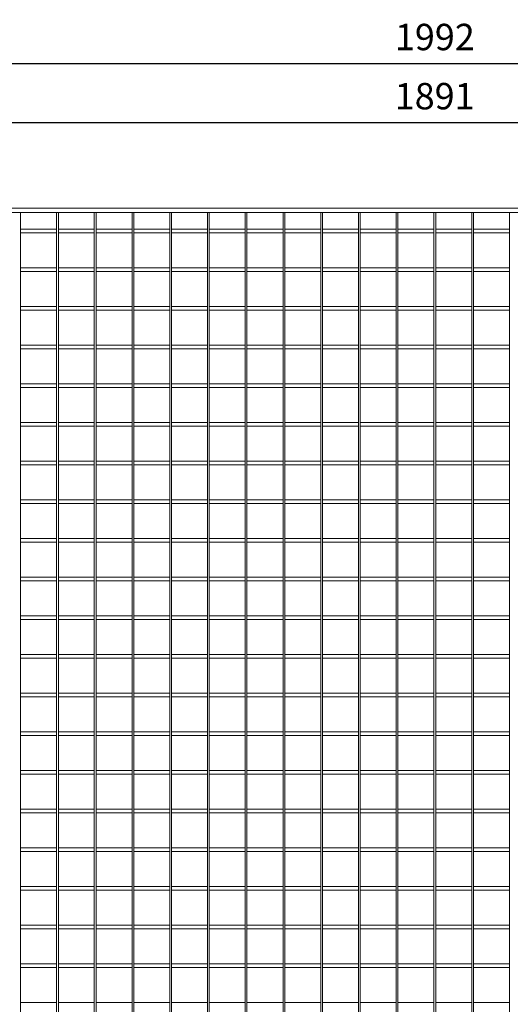
# Model space of a CAD drawing. Units: millimetres. Extents: x -162879 to -136791, y -27660 to -22925.
# Drawn here: x -150579 to -150021, y -24970 to -23850 of the extents above; entities that cross this region are included whole.
import ezdxf

# ---------------------------------------------------------------- set-up
doc = ezdxf.new("R2010")
doc.units = ezdxf.units.MM
doc.header["$LTSCALE"] = 250
doc.header["$MEASUREMENT"] = 0
doc.layers.get('Defpoints').update_dxf_attribs({"lineweight": 5})
doc.layers.add('L+F STEEL', color=7, linetype='Continuous', lineweight=5)
doc.layers.add('WK_STEEL', color=7, linetype='Continuous')
doc.styles.add('ROMANS', font='romans', dxfattribs={"width": 0.8})
doc.dimstyles.new('L+F 15', dxfattribs={"dimscale": 5, "dimtxt": 6, "dimasz": 6, "dimexe": 3, "dimexo": 3, "dimgap": 3, "dimtad": 1, "dimdec": 0, "dimrnd": 1, "dimdsep": 46, "dimtxsty": 'ROMANS', "dimcen": -3.6, "dimclrd": 134, "dimclre": 134, "dimclrt": 7, "dimadec": 0, "dimazin": 0, "dimtfac": 1, "dimtdec": 0, "dimtix": 1, "dimtmove": 2, "dimatfit": 3, "dimfxl": 1, "dimtvp": 1.666667, "dimtolj": 1, "dimarcsym": 0})

# ---------------------------------------------------------------- blocks, each defined once
blk = doc.blocks.new('*D42')
at = {"layer": 'Defpoints', "color": 0, "lineweight": 5, "transparency": 16777216}
for p in [(-149110.5, -23899.6), (-151102.5, -24071.4), (-149110.5, -24071.4)]:
    blk.add_point(p, dxfattribs=at)
at = {"layer": 'L+F STEEL', "color": 134, "lineweight": -2, "transparency": 16777216}
for p, q in [((-151102.5, -24056.4), (-151102.5, -23884.6)), ((-149110.5, -24056.4), (-149110.5, -23884.6)), ((-151072.5, -23899.6), (-149140.5, -23899.6))]:
    blk.add_line(p, q, dxfattribs=at)
at = {"layer": 'L+F STEEL', "color": 134, "lineweight": 5, "transparency": 16777216}
for points in [[(-151072.5, -23894.6), (-151072.5, -23904.6), (-151102.5, -23899.6)], [(-149140.5, -23894.6), (-149140.5, -23904.6), (-149110.5, -23899.6)]]:
    blk.add_solid(points, dxfattribs=at)
at = {"layer": 'L+F STEEL', "color": 7, "lineweight": 5, "transparency": 16777216, "insert": (-150106.5, -23869.6), "char_height": 30, "attachment_point": 5, "style": 'ROMANS'}
blk.add_mtext('\\A1;1992', dxfattribs=at)
blk = doc.blocks.new('*D44')
at = {"layer": 'Defpoints', "color": 0, "lineweight": 5, "transparency": 16777216}
for p in [(-149161, -23966.9), (-151052.4, -24069.4), (-149161, -24069.4)]:
    blk.add_point(p, dxfattribs=at)
at = {"layer": 'L+F STEEL', "color": 134, "lineweight": -2, "transparency": 16777216}
for p, q in [((-151052.4, -24054.4), (-151052.4, -23951.9)), ((-149161, -24054.4), (-149161, -23951.9)), ((-151022.4, -23966.9), (-149191, -23966.9))]:
    blk.add_line(p, q, dxfattribs=at)
at = {"layer": 'L+F STEEL', "color": 134, "lineweight": 5, "transparency": 16777216}
for points in [[(-151022.4, -23961.9), (-151022.4, -23971.9), (-151052.4, -23966.9)], [(-149191, -23961.9), (-149191, -23971.9), (-149161, -23966.9)]]:
    blk.add_solid(points, dxfattribs=at)
at = {"layer": 'L+F STEEL', "color": 7, "lineweight": 5, "transparency": 16777216, "insert": (-150106.7, -23936.9), "char_height": 30, "attachment_point": 5, "style": 'ROMANS'}
blk.add_mtext('\\A1;1891', dxfattribs=at)

msp = doc.modelspace()

# ---------------------------------------------------------------- linework, layer by layer
at = {"layer": 'WK_STEEL', "lineweight": 5}
for p, q in [((-151095.5, -24064.4), (-149117.5, -24064.4)), ((-151095.5, -24069.4), (-149117.5, -24069.4)), ((-150578, -24069.4), (-150578, -26044.4)), ((-150537, -24069.4), (-150537, -26044.4)), ((-150535, -24069.4), (-150535, -26044.4)), ((-150494.1, -24069.4), (-150494.1, -26044.4)), ((-150492.1, -24069.4), (-150492.1, -26044.4)), ((-150451.1, -24069.4), (-150451.1, -26044.4)), ((-150449.1, -24069.4), (-150449.1, -26044.4)), ((-150408.2, -24069.4), (-150408.2, -26044.4)), ((-150406.2, -24069.4), (-150406.2, -26044.4)), ((-150365.2, -24069.4), (-150365.2, -26044.4)), ((-150363.2, -24069.4), (-150363.2, -26044.4)), ((-150322.3, -24069.4), (-150322.3, -26044.4)), ((-150320.3, -24069.4), (-150320.3, -26044.4)), ((-150279.3, -24069.4), (-150279.3, -26044.4)), ((-150277.3, -24069.4), (-150277.3, -26044.4)), ((-150236.4, -24069.4), (-150236.4, -26044.4)), ((-150234.4, -24069.4), (-150234.4, -26044.4)), ((-150193.4, -24069.4), (-150193.4, -26044.4)), ((-150191.4, -24069.4), (-150191.4, -26044.4)), ((-150150.5, -24069.4), (-150150.5, -26044.4)), ((-150148.5, -24069.4), (-150148.5, -26044.4)), ((-150107.5, -24069.4), (-150107.5, -26044.4)), ((-150105.5, -24069.4), (-150105.5, -26044.4)), ((-150064.6, -24069.4), (-150064.6, -26044.4)), ((-150062.6, -24069.4), (-150062.6, -26044.4)), ((-150021.6, -24069.4), (-150021.6, -26044.4)), ((-150578, -24088.4), (-150537, -24088.4)), ((-150535, -24088.4), (-150494.1, -24088.4)), ((-150492.1, -24088.4), (-150451.1, -24088.4)), ((-150449.1, -24088.4), (-150408.2, -24088.4)), ((-150406.2, -24088.4), (-150365.2, -24088.4)), ((-150363.2, -24088.4), (-150322.3, -24088.4)), ((-150320.3, -24088.4), (-150279.3, -24088.4)), ((-150277.3, -24088.4), (-150236.4, -24088.4)), ((-150234.4, -24088.4), (-150193.4, -24088.4)), ((-150191.4, -24088.4), (-150150.5, -24088.4)), ((-150148.5, -24088.4), (-150107.5, -24088.4)), ((-150105.5, -24088.4), (-150064.6, -24088.4)), ((-150062.6, -24088.4), (-150021.6, -24088.4)), ((-150578, -24092.4), (-150537, -24092.4)), ((-150535, -24092.4), (-150494.1, -24092.4)), ((-150492.1, -24092.4), (-150451.1, -24092.4)), ((-150449.1, -24092.4), (-150408.2, -24092.4)), ((-150406.2, -24092.4), (-150365.2, -24092.4)), ((-150363.2, -24092.4), (-150322.3, -24092.4)), ((-150320.3, -24092.4), (-150279.3, -24092.4)), ((-150277.3, -24092.4), (-150236.4, -24092.4)), ((-150234.4, -24092.4), (-150193.4, -24092.4)), ((-150191.4, -24092.4), (-150150.5, -24092.4)), ((-150148.5, -24092.4), (-150107.5, -24092.4)), ((-150105.5, -24092.4), (-150064.6, -24092.4)), ((-150062.6, -24092.4), (-150021.6, -24092.4)), ((-150578, -24132.4), (-150537, -24132.4)), ((-150535, -24132.4), (-150494.1, -24132.4)), ((-150492.1, -24132.4), (-150451.1, -24132.4)), ((-150449.1, -24132.4), (-150408.2, -24132.4)), ((-150406.2, -24132.4), (-150365.2, -24132.4)), ((-150363.2, -24132.4), (-150322.3, -24132.4)), ((-150320.3, -24132.4), (-150279.3, -24132.4)), ((-150277.3, -24132.4), (-150236.4, -24132.4)), ((-150234.4, -24132.4), (-150193.4, -24132.4)), ((-150191.4, -24132.4), (-150150.5, -24132.4)), ((-150148.5, -24132.4), (-150107.5, -24132.4)), ((-150105.5, -24132.4), (-150064.6, -24132.4)), ((-150062.6, -24132.4), (-150021.6, -24132.4)), ((-150578, -24136.4), (-150537, -24136.4)), ((-150535, -24136.4), (-150494.1, -24136.4)), ((-150492.1, -24136.4), (-150451.1, -24136.4)), ((-150449.1, -24136.4), (-150408.2, -24136.4)), ((-150406.2, -24136.4), (-150365.2, -24136.4)), ((-150363.2, -24136.4), (-150322.3, -24136.4)), ((-150320.3, -24136.4), (-150279.3, -24136.4)), ((-150277.3, -24136.4), (-150236.4, -24136.4)), ((-150234.4, -24136.4), (-150193.4, -24136.4)), ((-150191.4, -24136.4), (-150150.5, -24136.4)), ((-150148.5, -24136.4), (-150107.5, -24136.4)), ((-150105.5, -24136.4), (-150064.6, -24136.4)), ((-150062.6, -24136.4), (-150021.6, -24136.4)), ((-150578, -24176.4), (-150537, -24176.4)), ((-150535, -24176.4), (-150494.1, -24176.4)), ((-150492.1, -24176.4), (-150451.1, -24176.4)), ((-150449.1, -24176.4), (-150408.2, -24176.4)), ((-150406.2, -24176.4), (-150365.2, -24176.4)), ((-150363.2, -24176.4), (-150322.3, -24176.4)), ((-150320.3, -24176.4), (-150279.3, -24176.4)), ((-150277.3, -24176.4), (-150236.4, -24176.4)), ((-150234.4, -24176.4), (-150193.4, -24176.4)), ((-150191.4, -24176.4), (-150150.5, -24176.4)), ((-150148.5, -24176.4), (-150107.5, -24176.4)), ((-150105.5, -24176.4), (-150064.6, -24176.4)), ((-150062.6, -24176.4), (-150021.6, -24176.4)), ((-150578, -24180.4), (-150537, -24180.4)), ((-150535, -24180.4), (-150494.1, -24180.4)), ((-150492.1, -24180.4), (-150451.1, -24180.4)), ((-150449.1, -24180.4), (-150408.2, -24180.4)), ((-150406.2, -24180.4), (-150365.2, -24180.4)), ((-150363.2, -24180.4), (-150322.3, -24180.4)), ((-150320.3, -24180.4), (-150279.3, -24180.4)), ((-150277.3, -24180.4), (-150236.4, -24180.4)), ((-150234.4, -24180.4), (-150193.4, -24180.4)), ((-150191.4, -24180.4), (-150150.5, -24180.4)), ((-150148.5, -24180.4), (-150107.5, -24180.4)), ((-150105.5, -24180.4), (-150064.6, -24180.4)), ((-150062.6, -24180.4), (-150021.6, -24180.4)), ((-150578, -24220.4), (-150537, -24220.4)), ((-150578, -24224.4), (-150537, -24224.4)), ((-150535, -24220.4), (-150494.1, -24220.4)), ((-150535, -24224.4), (-150494.1, -24224.4)), ((-150492.1, -24220.4), (-150451.1, -24220.4)), ((-150492.1, -24224.4), (-150451.1, -24224.4)), ((-150449.1, -24220.4), (-150408.2, -24220.4)), ((-150449.1, -24224.4), (-150408.2, -24224.4)), ((-150406.2, -24220.4), (-150365.2, -24220.4)), ((-150406.2, -24224.4), (-150365.2, -24224.4)), ((-150363.2, -24220.4), (-150322.3, -24220.4)), ((-150363.2, -24224.4), (-150322.3, -24224.4)), ((-150320.3, -24220.4), (-150279.3, -24220.4)), ((-150320.3, -24224.4), (-150279.3, -24224.4)), ((-150277.3, -24220.4), (-150236.4, -24220.4)), ((-150277.3, -24224.4), (-150236.4, -24224.4)), ((-150234.4, -24220.4), (-150193.4, -24220.4)), ((-150234.4, -24224.4), (-150193.4, -24224.4)), ((-150191.4, -24220.4), (-150150.5, -24220.4)), ((-150191.4, -24224.4), (-150150.5, -24224.4)), ((-150148.5, -24220.4), (-150107.5, -24220.4)), ((-150148.5, -24224.4), (-150107.5, -24224.4)), ((-150105.5, -24220.4), (-150064.6, -24220.4)), ((-150105.5, -24224.4), (-150064.6, -24224.4)), ((-150062.6, -24220.4), (-150021.6, -24220.4)), ((-150062.6, -24224.4), (-150021.6, -24224.4)), ((-150578, -24264.4), (-150537, -24264.4)), ((-150578, -24268.4), (-150537, -24268.4)), ((-150535, -24264.4), (-150494.1, -24264.4)), ((-150535, -24268.4), (-150494.1, -24268.4)), ((-150492.1, -24264.4), (-150451.1, -24264.4)), ((-150492.1, -24268.4), (-150451.1, -24268.4)), ((-150449.1, -24264.4), (-150408.2, -24264.4)), ((-150449.1, -24268.4), (-150408.2, -24268.4)), ((-150406.2, -24264.4), (-150365.2, -24264.4)), ((-150406.2, -24268.4), (-150365.2, -24268.4)), ((-150363.2, -24264.4), (-150322.3, -24264.4)), ((-150363.2, -24268.4), (-150322.3, -24268.4)), ((-150320.3, -24264.4), (-150279.3, -24264.4)), ((-150320.3, -24268.4), (-150279.3, -24268.4)), ((-150277.3, -24264.4), (-150236.4, -24264.4)), ((-150277.3, -24268.4), (-150236.4, -24268.4)), ((-150234.4, -24264.4), (-150193.4, -24264.4)), ((-150234.4, -24268.4), (-150193.4, -24268.4)), ((-150191.4, -24264.4), (-150150.5, -24264.4)), ((-150191.4, -24268.4), (-150150.5, -24268.4)), ((-150148.5, -24264.4), (-150107.5, -24264.4)), ((-150148.5, -24268.4), (-150107.5, -24268.4)), ((-150105.5, -24264.4), (-150064.6, -24264.4)), ((-150105.5, -24268.4), (-150064.6, -24268.4)), ((-150062.6, -24264.4), (-150021.6, -24264.4)), ((-150062.6, -24268.4), (-150021.6, -24268.4)), ((-150578, -24308.4), (-150537, -24308.4)), ((-150578, -24312.4), (-150537, -24312.4)), ((-150535, -24308.4), (-150494.1, -24308.4)), ((-150535, -24312.4), (-150494.1, -24312.4)), ((-150492.1, -24308.4), (-150451.1, -24308.4)), ((-150492.1, -24312.4), (-150451.1, -24312.4)), ((-150449.1, -24308.4), (-150408.2, -24308.4)), ((-150449.1, -24312.4), (-150408.2, -24312.4)), ((-150406.2, -24308.4), (-150365.2, -24308.4)), ((-150406.2, -24312.4), (-150365.2, -24312.4)), ((-150363.2, -24308.4), (-150322.3, -24308.4)), ((-150363.2, -24312.4), (-150322.3, -24312.4)), ((-150320.3, -24308.4), (-150279.3, -24308.4)), ((-150320.3, -24312.4), (-150279.3, -24312.4)), ((-150277.3, -24308.4), (-150236.4, -24308.4)), ((-150277.3, -24312.4), (-150236.4, -24312.4)), ((-150234.4, -24308.4), (-150193.4, -24308.4)), ((-150234.4, -24312.4), (-150193.4, -24312.4)), ((-150191.4, -24308.4), (-150150.5, -24308.4)), ((-150191.4, -24312.4), (-150150.5, -24312.4)), ((-150148.5, -24308.4), (-150107.5, -24308.4)), ((-150148.5, -24312.4), (-150107.5, -24312.4)), ((-150105.5, -24308.4), (-150064.6, -24308.4)), ((-150105.5, -24312.4), (-150064.6, -24312.4)), ((-150062.6, -24308.4), (-150021.6, -24308.4)), ((-150062.6, -24312.4), (-150021.6, -24312.4)), ((-150578, -24352.4), (-150537, -24352.4)), ((-150578, -24356.4), (-150537, -24356.4)), ((-150535, -24352.4), (-150494.1, -24352.4)), ((-150535, -24356.4), (-150494.1, -24356.4)), ((-150492.1, -24352.4), (-150451.1, -24352.4)), ((-150492.1, -24356.4), (-150451.1, -24356.4)), ((-150449.1, -24352.4), (-150408.2, -24352.4)), ((-150449.1, -24356.4), (-150408.2, -24356.4)), ((-150406.2, -24352.4), (-150365.2, -24352.4)), ((-150406.2, -24356.4), (-150365.2, -24356.4)), ((-150363.2, -24352.4), (-150322.3, -24352.4)), ((-150363.2, -24356.4), (-150322.3, -24356.4)), ((-150320.3, -24352.4), (-150279.3, -24352.4)), ((-150320.3, -24356.4), (-150279.3, -24356.4)), ((-150277.3, -24352.4), (-150236.4, -24352.4)), ((-150277.3, -24356.4), (-150236.4, -24356.4)), ((-150234.4, -24352.4), (-150193.4, -24352.4)), ((-150234.4, -24356.4), (-150193.4, -24356.4)), ((-150191.4, -24352.4), (-150150.5, -24352.4)), ((-150191.4, -24356.4), (-150150.5, -24356.4)), ((-150148.5, -24352.4), (-150107.5, -24352.4)), ((-150148.5, -24356.4), (-150107.5, -24356.4)), ((-150105.5, -24352.4), (-150064.6, -24352.4)), ((-150105.5, -24356.4), (-150064.6, -24356.4)), ((-150062.6, -24352.4), (-150021.6, -24352.4)), ((-150062.6, -24356.4), (-150021.6, -24356.4)), ((-150578, -24396.4), (-150537, -24396.4)), ((-150578, -24400.4), (-150537, -24400.4)), ((-150535, -24396.4), (-150494.1, -24396.4)), ((-150535, -24400.4), (-150494.1, -24400.4)), ((-150492.1, -24396.4), (-150451.1, -24396.4)), ((-150492.1, -24400.4), (-150451.1, -24400.4)), ((-150449.1, -24396.4), (-150408.2, -24396.4)), ((-150449.1, -24400.4), (-150408.2, -24400.4)), ((-150406.2, -24396.4), (-150365.2, -24396.4)), ((-150406.2, -24400.4), (-150365.2, -24400.4)), ((-150363.2, -24396.4), (-150322.3, -24396.4)), ((-150363.2, -24400.4), (-150322.3, -24400.4)), ((-150320.3, -24396.4), (-150279.3, -24396.4)), ((-150320.3, -24400.4), (-150279.3, -24400.4)), ((-150277.3, -24396.4), (-150236.4, -24396.4)), ((-150277.3, -24400.4), (-150236.4, -24400.4)), ((-150234.4, -24396.4), (-150193.4, -24396.4)), ((-150234.4, -24400.4), (-150193.4, -24400.4)), ((-150191.4, -24396.4), (-150150.5, -24396.4)), ((-150191.4, -24400.4), (-150150.5, -24400.4)), ((-150148.5, -24396.4), (-150107.5, -24396.4)), ((-150148.5, -24400.4), (-150107.5, -24400.4)), ((-150105.5, -24396.4), (-150064.6, -24396.4)), ((-150105.5, -24400.4), (-150064.6, -24400.4)), ((-150062.6, -24396.4), (-150021.6, -24396.4)), ((-150062.6, -24400.4), (-150021.6, -24400.4)), ((-150578, -24440.4), (-150537, -24440.4)), ((-150578, -24444.4), (-150537, -24444.4)), ((-150535, -24440.4), (-150494.1, -24440.4)), ((-150535, -24444.4), (-150494.1, -24444.4)), ((-150492.1, -24440.4), (-150451.1, -24440.4)), ((-150492.1, -24444.4), (-150451.1, -24444.4)), ((-150449.1, -24440.4), (-150408.2, -24440.4)), ((-150449.1, -24444.4), (-150408.2, -24444.4)), ((-150406.2, -24440.4), (-150365.2, -24440.4)), ((-150406.2, -24444.4), (-150365.2, -24444.4)), ((-150363.2, -24440.4), (-150322.3, -24440.4)), ((-150363.2, -24444.4), (-150322.3, -24444.4)), ((-150320.3, -24440.4), (-150279.3, -24440.4)), ((-150320.3, -24444.4), (-150279.3, -24444.4)), ((-150277.3, -24440.4), (-150236.4, -24440.4)), ((-150277.3, -24444.4), (-150236.4, -24444.4)), ((-150234.4, -24440.4), (-150193.4, -24440.4)), ((-150234.4, -24444.4), (-150193.4, -24444.4)), ((-150191.4, -24440.4), (-150150.5, -24440.4)), ((-150191.4, -24444.4), (-150150.5, -24444.4)), ((-150148.5, -24440.4), (-150107.5, -24440.4)), ((-150148.5, -24444.4), (-150107.5, -24444.4)), ((-150105.5, -24440.4), (-150064.6, -24440.4)), ((-150105.5, -24444.4), (-150064.6, -24444.4)), ((-150062.6, -24440.4), (-150021.6, -24440.4)), ((-150062.6, -24444.4), (-150021.6, -24444.4)), ((-150578, -24484.4), (-150537, -24484.4)), ((-150578, -24488.4), (-150537, -24488.4)), ((-150535, -24484.4), (-150494.1, -24484.4)), ((-150535, -24488.4), (-150494.1, -24488.4)), ((-150492.1, -24484.4), (-150451.1, -24484.4)), ((-150492.1, -24488.4), (-150451.1, -24488.4)), ((-150449.1, -24484.4), (-150408.2, -24484.4)), ((-150449.1, -24488.4), (-150408.2, -24488.4)), ((-150406.2, -24484.4), (-150365.2, -24484.4)), ((-150406.2, -24488.4), (-150365.2, -24488.4)), ((-150363.2, -24484.4), (-150322.3, -24484.4)), ((-150363.2, -24488.4), (-150322.3, -24488.4)), ((-150320.3, -24484.4), (-150279.3, -24484.4)), ((-150320.3, -24488.4), (-150279.3, -24488.4)), ((-150277.3, -24484.4), (-150236.4, -24484.4)), ((-150277.3, -24488.4), (-150236.4, -24488.4)), ((-150234.4, -24484.4), (-150193.4, -24484.4)), ((-150234.4, -24488.4), (-150193.4, -24488.4)), ((-150191.4, -24484.4), (-150150.5, -24484.4)), ((-150191.4, -24488.4), (-150150.5, -24488.4)), ((-150148.5, -24484.4), (-150107.5, -24484.4)), ((-150148.5, -24488.4), (-150107.5, -24488.4)), ((-150105.5, -24484.4), (-150064.6, -24484.4)), ((-150105.5, -24488.4), (-150064.6, -24488.4)), ((-150062.6, -24484.4), (-150021.6, -24484.4)), ((-150062.6, -24488.4), (-150021.6, -24488.4)), ((-150578, -24528.4), (-150537, -24528.4)), ((-150578, -24532.4), (-150537, -24532.4)), ((-150535, -24528.4), (-150494.1, -24528.4)), ((-150535, -24532.4), (-150494.1, -24532.4)), ((-150492.1, -24528.4), (-150451.1, -24528.4)), ((-150492.1, -24532.4), (-150451.1, -24532.4)), ((-150449.1, -24528.4), (-150408.2, -24528.4)), ((-150449.1, -24532.4), (-150408.2, -24532.4)), ((-150406.2, -24528.4), (-150365.2, -24528.4)), ((-150406.2, -24532.4), (-150365.2, -24532.4)), ((-150363.2, -24528.4), (-150322.3, -24528.4)), ((-150363.2, -24532.4), (-150322.3, -24532.4)), ((-150320.3, -24528.4), (-150279.3, -24528.4)), ((-150320.3, -24532.4), (-150279.3, -24532.4)), ((-150277.3, -24528.4), (-150236.4, -24528.4)), ((-150277.3, -24532.4), (-150236.4, -24532.4)), ((-150234.4, -24528.4), (-150193.4, -24528.4)), ((-150234.4, -24532.4), (-150193.4, -24532.4)), ((-150191.4, -24528.4), (-150150.5, -24528.4)), ((-150191.4, -24532.4), (-150150.5, -24532.4)), ((-150148.5, -24528.4), (-150107.5, -24528.4)), ((-150148.5, -24532.4), (-150107.5, -24532.4)), ((-150105.5, -24528.4), (-150064.6, -24528.4)), ((-150105.5, -24532.4), (-150064.6, -24532.4)), ((-150062.6, -24528.4), (-150021.6, -24528.4)), ((-150062.6, -24532.4), (-150021.6, -24532.4)), ((-150578, -24572.4), (-150537, -24572.4)), ((-150535, -24572.4), (-150494.1, -24572.4)), ((-150492.1, -24572.4), (-150451.1, -24572.4)), ((-150449.1, -24572.4), (-150408.2, -24572.4)), ((-150406.2, -24572.4), (-150365.2, -24572.4)), ((-150363.2, -24572.4), (-150322.3, -24572.4)), ((-150320.3, -24572.4), (-150279.3, -24572.4)), ((-150277.3, -24572.4), (-150236.4, -24572.4)), ((-150234.4, -24572.4), (-150193.4, -24572.4)), ((-150191.4, -24572.4), (-150150.5, -24572.4)), ((-150148.5, -24572.4), (-150107.5, -24572.4)), ((-150105.5, -24572.4), (-150064.6, -24572.4)), ((-150062.6, -24572.4), (-150021.6, -24572.4)), ((-150578, -24576.4), (-150537, -24576.4)), ((-150535, -24576.4), (-150494.1, -24576.4)), ((-150492.1, -24576.4), (-150451.1, -24576.4)), ((-150449.1, -24576.4), (-150408.2, -24576.4)), ((-150406.2, -24576.4), (-150365.2, -24576.4)), ((-150363.2, -24576.4), (-150322.3, -24576.4)), ((-150320.3, -24576.4), (-150279.3, -24576.4)), ((-150277.3, -24576.4), (-150236.4, -24576.4)), ((-150234.4, -24576.4), (-150193.4, -24576.4)), ((-150191.4, -24576.4), (-150150.5, -24576.4)), ((-150148.5, -24576.4), (-150107.5, -24576.4)), ((-150105.5, -24576.4), (-150064.6, -24576.4)), ((-150062.6, -24576.4), (-150021.6, -24576.4)), ((-150578, -24616.4), (-150537, -24616.4)), ((-150535, -24616.4), (-150494.1, -24616.4)), ((-150492.1, -24616.4), (-150451.1, -24616.4)), ((-150449.1, -24616.4), (-150408.2, -24616.4)), ((-150406.2, -24616.4), (-150365.2, -24616.4)), ((-150363.2, -24616.4), (-150322.3, -24616.4)), ((-150320.3, -24616.4), (-150279.3, -24616.4)), ((-150277.3, -24616.4), (-150236.4, -24616.4)), ((-150234.4, -24616.4), (-150193.4, -24616.4)), ((-150191.4, -24616.4), (-150150.5, -24616.4)), ((-150148.5, -24616.4), (-150107.5, -24616.4)), ((-150105.5, -24616.4), (-150064.6, -24616.4)), ((-150062.6, -24616.4), (-150021.6, -24616.4)), ((-150578, -24620.4), (-150537, -24620.4)), ((-150535, -24620.4), (-150494.1, -24620.4)), ((-150492.1, -24620.4), (-150451.1, -24620.4)), ((-150449.1, -24620.4), (-150408.2, -24620.4)), ((-150406.2, -24620.4), (-150365.2, -24620.4)), ((-150363.2, -24620.4), (-150322.3, -24620.4)), ((-150320.3, -24620.4), (-150279.3, -24620.4)), ((-150277.3, -24620.4), (-150236.4, -24620.4)), ((-150234.4, -24620.4), (-150193.4, -24620.4)), ((-150191.4, -24620.4), (-150150.5, -24620.4)), ((-150148.5, -24620.4), (-150107.5, -24620.4)), ((-150105.5, -24620.4), (-150064.6, -24620.4)), ((-150062.6, -24620.4), (-150021.6, -24620.4)), ((-150578, -24660.4), (-150537, -24660.4)), ((-150535, -24660.4), (-150494.1, -24660.4)), ((-150492.1, -24660.4), (-150451.1, -24660.4)), ((-150449.1, -24660.4), (-150408.2, -24660.4)), ((-150406.2, -24660.4), (-150365.2, -24660.4)), ((-150363.2, -24660.4), (-150322.3, -24660.4)), ((-150320.3, -24660.4), (-150279.3, -24660.4)), ((-150277.3, -24660.4), (-150236.4, -24660.4)), ((-150234.4, -24660.4), (-150193.4, -24660.4)), ((-150191.4, -24660.4), (-150150.5, -24660.4)), ((-150148.5, -24660.4), (-150107.5, -24660.4)), ((-150105.5, -24660.4), (-150064.6, -24660.4)), ((-150062.6, -24660.4), (-150021.6, -24660.4)), ((-150578, -24664.4), (-150537, -24664.4)), ((-150535, -24664.4), (-150494.1, -24664.4)), ((-150492.1, -24664.4), (-150451.1, -24664.4)), ((-150449.1, -24664.4), (-150408.2, -24664.4)), ((-150406.2, -24664.4), (-150365.2, -24664.4)), ((-150363.2, -24664.4), (-150322.3, -24664.4)), ((-150320.3, -24664.4), (-150279.3, -24664.4)), ((-150277.3, -24664.4), (-150236.4, -24664.4)), ((-150234.4, -24664.4), (-150193.4, -24664.4)), ((-150191.4, -24664.4), (-150150.5, -24664.4)), ((-150148.5, -24664.4), (-150107.5, -24664.4)), ((-150105.5, -24664.4), (-150064.6, -24664.4)), ((-150062.6, -24664.4), (-150021.6, -24664.4)), ((-150578, -24704.4), (-150537, -24704.4)), ((-150535, -24704.4), (-150494.1, -24704.4)), ((-150492.1, -24704.4), (-150451.1, -24704.4)), ((-150449.1, -24704.4), (-150408.2, -24704.4)), ((-150406.2, -24704.4), (-150365.2, -24704.4)), ((-150363.2, -24704.4), (-150322.3, -24704.4)), ((-150320.3, -24704.4), (-150279.3, -24704.4)), ((-150277.3, -24704.4), (-150236.4, -24704.4)), ((-150234.4, -24704.4), (-150193.4, -24704.4)), ((-150191.4, -24704.4), (-150150.5, -24704.4)), ((-150148.5, -24704.4), (-150107.5, -24704.4)), ((-150105.5, -24704.4), (-150064.6, -24704.4)), ((-150062.6, -24704.4), (-150021.6, -24704.4)), ((-150578, -24708.4), (-150537, -24708.4)), ((-150535, -24708.4), (-150494.1, -24708.4)), ((-150492.1, -24708.4), (-150451.1, -24708.4)), ((-150449.1, -24708.4), (-150408.2, -24708.4)), ((-150406.2, -24708.4), (-150365.2, -24708.4)), ((-150363.2, -24708.4), (-150322.3, -24708.4)), ((-150320.3, -24708.4), (-150279.3, -24708.4)), ((-150277.3, -24708.4), (-150236.4, -24708.4)), ((-150234.4, -24708.4), (-150193.4, -24708.4)), ((-150191.4, -24708.4), (-150150.5, -24708.4)), ((-150148.5, -24708.4), (-150107.5, -24708.4)), ((-150105.5, -24708.4), (-150064.6, -24708.4)), ((-150062.6, -24708.4), (-150021.6, -24708.4)), ((-150578, -24748.4), (-150537, -24748.4)), ((-150535, -24748.4), (-150494.1, -24748.4)), ((-150492.1, -24748.4), (-150451.1, -24748.4)), ((-150449.1, -24748.4), (-150408.2, -24748.4)), ((-150406.2, -24748.4), (-150365.2, -24748.4)), ((-150363.2, -24748.4), (-150322.3, -24748.4)), ((-150320.3, -24748.4), (-150279.3, -24748.4)), ((-150277.3, -24748.4), (-150236.4, -24748.4)), ((-150234.4, -24748.4), (-150193.4, -24748.4)), ((-150191.4, -24748.4), (-150150.5, -24748.4)), ((-150148.5, -24748.4), (-150107.5, -24748.4)), ((-150105.5, -24748.4), (-150064.6, -24748.4)), ((-150062.6, -24748.4), (-150021.6, -24748.4)), ((-150578, -24752.4), (-150537, -24752.4)), ((-150535, -24752.4), (-150494.1, -24752.4)), ((-150492.1, -24752.4), (-150451.1, -24752.4)), ((-150449.1, -24752.4), (-150408.2, -24752.4)), ((-150406.2, -24752.4), (-150365.2, -24752.4)), ((-150363.2, -24752.4), (-150322.3, -24752.4)), ((-150320.3, -24752.4), (-150279.3, -24752.4)), ((-150277.3, -24752.4), (-150236.4, -24752.4)), ((-150234.4, -24752.4), (-150193.4, -24752.4)), ((-150191.4, -24752.4), (-150150.5, -24752.4)), ((-150148.5, -24752.4), (-150107.5, -24752.4)), ((-150105.5, -24752.4), (-150064.6, -24752.4)), ((-150062.6, -24752.4), (-150021.6, -24752.4)), ((-150578, -24792.4), (-150537, -24792.4)), ((-150578, -24796.4), (-150537, -24796.4)), ((-150535, -24792.4), (-150494.1, -24792.4)), ((-150535, -24796.4), (-150494.1, -24796.4)), ((-150492.1, -24792.4), (-150451.1, -24792.4)), ((-150492.1, -24796.4), (-150451.1, -24796.4)), ((-150449.1, -24792.4), (-150408.2, -24792.4)), ((-150449.1, -24796.4), (-150408.2, -24796.4)), ((-150406.2, -24792.4), (-150365.2, -24792.4)), ((-150406.2, -24796.4), (-150365.2, -24796.4)), ((-150363.2, -24792.4), (-150322.3, -24792.4)), ((-150363.2, -24796.4), (-150322.3, -24796.4)), ((-150320.3, -24792.4), (-150279.3, -24792.4)), ((-150320.3, -24796.4), (-150279.3, -24796.4)), ((-150277.3, -24792.4), (-150236.4, -24792.4)), ((-150277.3, -24796.4), (-150236.4, -24796.4)), ((-150234.4, -24792.4), (-150193.4, -24792.4)), ((-150234.4, -24796.4), (-150193.4, -24796.4)), ((-150191.4, -24792.4), (-150150.5, -24792.4)), ((-150191.4, -24796.4), (-150150.5, -24796.4)), ((-150148.5, -24792.4), (-150107.5, -24792.4)), ((-150148.5, -24796.4), (-150107.5, -24796.4)), ((-150105.5, -24792.4), (-150064.6, -24792.4)), ((-150105.5, -24796.4), (-150064.6, -24796.4)), ((-150062.6, -24792.4), (-150021.6, -24792.4)), ((-150062.6, -24796.4), (-150021.6, -24796.4)), ((-150578, -24836.4), (-150537, -24836.4)), ((-150578, -24840.4), (-150537, -24840.4)), ((-150535, -24836.4), (-150494.1, -24836.4)), ((-150535, -24840.4), (-150494.1, -24840.4)), ((-150492.1, -24836.4), (-150451.1, -24836.4)), ((-150492.1, -24840.4), (-150451.1, -24840.4)), ((-150449.1, -24836.4), (-150408.2, -24836.4)), ((-150449.1, -24840.4), (-150408.2, -24840.4)), ((-150406.2, -24836.4), (-150365.2, -24836.4)), ((-150406.2, -24840.4), (-150365.2, -24840.4)), ((-150363.2, -24836.4), (-150322.3, -24836.4)), ((-150363.2, -24840.4), (-150322.3, -24840.4)), ((-150320.3, -24836.4), (-150279.3, -24836.4)), ((-150320.3, -24840.4), (-150279.3, -24840.4)), ((-150277.3, -24836.4), (-150236.4, -24836.4)), ((-150277.3, -24840.4), (-150236.4, -24840.4)), ((-150234.4, -24836.4), (-150193.4, -24836.4)), ((-150234.4, -24840.4), (-150193.4, -24840.4)), ((-150191.4, -24836.4), (-150150.5, -24836.4)), ((-150191.4, -24840.4), (-150150.5, -24840.4)), ((-150148.5, -24836.4), (-150107.5, -24836.4)), ((-150148.5, -24840.4), (-150107.5, -24840.4)), ((-150105.5, -24836.4), (-150064.6, -24836.4)), ((-150105.5, -24840.4), (-150064.6, -24840.4)), ((-150062.6, -24836.4), (-150021.6, -24836.4)), ((-150062.6, -24840.4), (-150021.6, -24840.4)), ((-150578, -24880.4), (-150537, -24880.4)), ((-150578, -24884.4), (-150537, -24884.4)), ((-150535, -24880.4), (-150494.1, -24880.4)), ((-150535, -24884.4), (-150494.1, -24884.4)), ((-150492.1, -24880.4), (-150451.1, -24880.4)), ((-150492.1, -24884.4), (-150451.1, -24884.4)), ((-150449.1, -24880.4), (-150408.2, -24880.4)), ((-150449.1, -24884.4), (-150408.2, -24884.4)), ((-150406.2, -24880.4), (-150365.2, -24880.4)), ((-150406.2, -24884.4), (-150365.2, -24884.4)), ((-150363.2, -24880.4), (-150322.3, -24880.4)), ((-150363.2, -24884.4), (-150322.3, -24884.4)), ((-150320.3, -24880.4), (-150279.3, -24880.4)), ((-150320.3, -24884.4), (-150279.3, -24884.4)), ((-150277.3, -24880.4), (-150236.4, -24880.4)), ((-150277.3, -24884.4), (-150236.4, -24884.4)), ((-150234.4, -24880.4), (-150193.4, -24880.4)), ((-150234.4, -24884.4), (-150193.4, -24884.4)), ((-150191.4, -24880.4), (-150150.5, -24880.4)), ((-150191.4, -24884.4), (-150150.5, -24884.4)), ((-150148.5, -24880.4), (-150107.5, -24880.4)), ((-150148.5, -24884.4), (-150107.5, -24884.4)), ((-150105.5, -24880.4), (-150064.6, -24880.4)), ((-150105.5, -24884.4), (-150064.6, -24884.4)), ((-150062.6, -24880.4), (-150021.6, -24880.4)), ((-150062.6, -24884.4), (-150021.6, -24884.4)), ((-150578, -24924.4), (-150537, -24924.4)), ((-150578, -24928.4), (-150537, -24928.4)), ((-150535, -24924.4), (-150494.1, -24924.4)), ((-150535, -24928.4), (-150494.1, -24928.4)), ((-150492.1, -24924.4), (-150451.1, -24924.4)), ((-150492.1, -24928.4), (-150451.1, -24928.4)), ((-150449.1, -24924.4), (-150408.2, -24924.4)), ((-150449.1, -24928.4), (-150408.2, -24928.4)), ((-150406.2, -24924.4), (-150365.2, -24924.4)), ((-150406.2, -24928.4), (-150365.2, -24928.4)), ((-150363.2, -24924.4), (-150322.3, -24924.4)), ((-150363.2, -24928.4), (-150322.3, -24928.4)), ((-150320.3, -24924.4), (-150279.3, -24924.4)), ((-150320.3, -24928.4), (-150279.3, -24928.4)), ((-150277.3, -24924.4), (-150236.4, -24924.4)), ((-150277.3, -24928.4), (-150236.4, -24928.4)), ((-150234.4, -24924.4), (-150193.4, -24924.4)), ((-150234.4, -24928.4), (-150193.4, -24928.4)), ((-150191.4, -24924.4), (-150150.5, -24924.4)), ((-150191.4, -24928.4), (-150150.5, -24928.4)), ((-150148.5, -24924.4), (-150107.5, -24924.4)), ((-150148.5, -24928.4), (-150107.5, -24928.4)), ((-150105.5, -24924.4), (-150064.6, -24924.4)), ((-150105.5, -24928.4), (-150064.6, -24928.4)), ((-150062.6, -24924.4), (-150021.6, -24924.4)), ((-150062.6, -24928.4), (-150021.6, -24928.4)), ((-150578, -24968.4), (-150537, -24968.4)), ((-150535, -24968.4), (-150494.1, -24968.4)), ((-150492.1, -24968.4), (-150451.1, -24968.4)), ((-150449.1, -24968.4), (-150408.2, -24968.4)), ((-150406.2, -24968.4), (-150365.2, -24968.4)), ((-150363.2, -24968.4), (-150322.3, -24968.4)), ((-150320.3, -24968.4), (-150279.3, -24968.4)), ((-150277.3, -24968.4), (-150236.4, -24968.4)), ((-150234.4, -24968.4), (-150193.4, -24968.4)), ((-150191.4, -24968.4), (-150150.5, -24968.4)), ((-150148.5, -24968.4), (-150107.5, -24968.4)), ((-150105.5, -24968.4), (-150064.6, -24968.4)), ((-150062.6, -24968.4), (-150021.6, -24968.4))]:
    msp.add_line(p, q, dxfattribs=at)

# ---------------------------------------------------------------- dimensions: what is measured, and where the dimension line sits
at = {"layer": 'L+F STEEL', "lineweight": 5}
for base, p1, p2, picture, middle in [((-149110.5, -23899.6), (-151102.5, -24071.4), (-149110.5, -24071.4), '*D42', (-150106.5, -23869.6)), ((-149161, -23966.9), (-151052.4, -24069.4), (-149161, -24069.4), '*D44', (-150106.7, -23936.9))]:
    dim = msp.add_linear_dim(base=base, p1=p1, p2=p2, dimstyle='L+F 15', dxfattribs=at)
    dim.commit()
    dim.dimension.update_dxf_attribs({"geometry": picture, "text_midpoint": middle})

doc.saveas('drawing.dxf')
